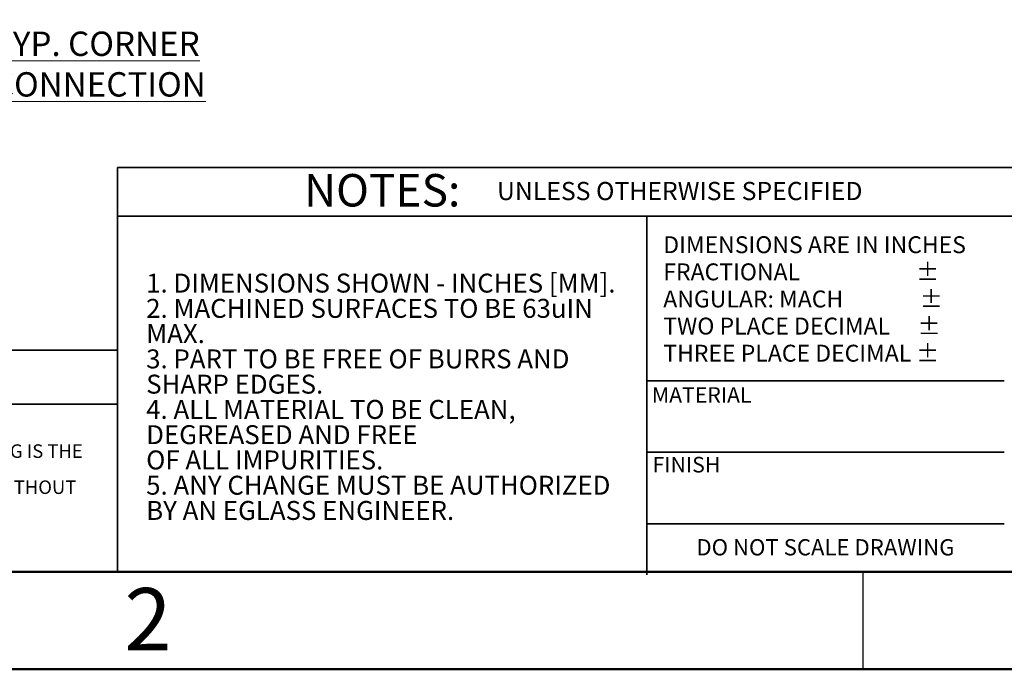
# Paper-space layout 'Sheet2' of a CAD drawing. Units: inches. Extents: x 0.1 to 10.9, y 0.1 to 8.4.
# Drawn here: x 2.3 to 6, y 0.1 to 2.6 of the extents above; entities that cross this region are included whole.
import ezdxf

# ---------------------------------------------------------------- set-up
doc = ezdxf.new("R2010")
doc.units = ezdxf.units.IN
doc.header["$MEASUREMENT"] = 0
doc.styles.add('SLDTEXTSTYLE1', font='TXT', dxfattribs={"width": 0.75})
doc.styles.add('SLDTEXTSTYLE4', font='TXT', dxfattribs={"width": 0.693548})
doc.styles.add('SLDTEXTSTYLE5', font='TXT', dxfattribs={"width": 0.605})

# ---------------------------------------------------------------- blocks, each defined once
blk = doc.blocks.new('SW_NOTE_9')
at = {"color": 0, "linetype": 'Continuous', "lineweight": 0, "char_height": 0.065, "attachment_point": 1, "style": 'SLDTEXTSTYLE1'}
for s, insert in [('DIMENSIONS ARE IN INCHES', (0, 0.0838)), ('FRACTIONAL', (0, -0.0206)), ('%%p', (0.9738, -0.0206)), ('ANGULAR: MACH', (0, -0.125)), ('%%p', (0.9875, -0.125)), ('%%p', (0.9794, -0.2293)), ('TWO PLACE DECIMAL', (0, -0.2293)), ('THREE PLACE DECIMAL', (0, -0.3337)), ('%%p', (0.9738, -0.3337))]:
    blk.add_mtext(s, dxfattribs=dict(at, insert=insert))
blk = doc.blocks.new('SW_NOTE_10')
at = {"color": 0, "linetype": 'Continuous', "lineweight": 0, "char_height": 0.052083, "attachment_point": 1, "style": 'SLDTEXTSTYLE1'}
for s, insert in [('THE INFORMATION CONTAINED IN THIS DRAWING IS THE', (0, 0.0671)), ('SOLE PROPERTY OF EGLASS LLC.', (0, -0.0023)), ('ANY REPRODUCTION IN PART OR AS A WHOLE WITHOUT', (0, -0.0717)), ('THE WRITTEN PERMISSION OF EGLASS LLC', (0, -0.1412)), ('IS PROHIBITED.', (0, -0.2106))]:
    blk.add_mtext(s, dxfattribs=dict(at, insert=insert))
blk = doc.blocks.new('SW_NOTE_11')
at = {"color": 0, "linetype": 'Continuous', "lineweight": 0, "attachment_point": 1}
for s, insert, char_height, style in [('1. DIMENSIONS SHOWN - INCHES [MM].', (0, 0.094), 0.072917, 'SLDTEXTSTYLE1'), ('2. MACHINED SURFACES TO BE 63uIN', (0, -0.0032), 0.072917, 'SLDTEXTSTYLE1'), ('MAX.', (0, -0.1004), 0.07292, 'SLDTEXTSTYLE1'), ('3. PART TO BE FREE OF BURRS AND', (0, -0.1977), 0.072917, 'SLDTEXTSTYLE4'), ('SHARP EDGES.', (0, -0.2949), 0.072917, 'SLDTEXTSTYLE1'), ('4. ALL MATERIAL TO BE CLEAN,', (0, -0.3921), 0.072917, 'SLDTEXTSTYLE1'), ('DEGREASED AND FREE', (0, -0.4893), 0.072917, 'SLDTEXTSTYLE1'), ('OF ALL IMPURITIES.', (0, -0.5866), 0.072917, 'SLDTEXTSTYLE1'), ('5. ANY CHANGE MUST BE AUTHORIZED', (0, -0.6838), 0.072917, 'SLDTEXTSTYLE1'), ('BY AN EGLASS ENGINEER.', (0, -0.781), 0.072917, 'SLDTEXTSTYLE1')]:
    blk.add_mtext(s, dxfattribs=dict(at, insert=insert, char_height=char_height, style=style))
blk = doc.blocks.new('SW_NOTE_18')
at = {"color": 0, "linetype": 'Continuous', "lineweight": 0}
blk.add_circle((0.0347, 0.0625), 0.1042, dxfattribs=at)
at = {"color": 0, "linetype": 'Continuous', "lineweight": 0, "attachment_point": 1, "style": 'SLDTEXTSTYLE5'}
for s, insert, char_height in [('5', (0, 0.1209), 0.0937), ('\\LTYP. CORNER CONNECTION', (0.1389, 0.1209), 0.09375)]:
    blk.add_mtext(s, dxfattribs=dict(at, insert=insert, char_height=char_height))

psp = doc.layouts.new('Sheet2')

# ---------------------------------------------------------------- linework, layer by layer
at = {"color": 7, "linetype": 'Continuous', "lineweight": 35}
for p, q in [((2.6307, 2.0567), (10.5, 2.0567)), ((2.6307, 0.5), (2.6307, 2.0567)), ((2.6307, 1.8692), (7.7413, 1.8692)), ((4.6683, 0.4889), (4.6683, 1.8692)), ((2.6307, 1.3528), (0.5, 1.3528)), ((4.6683, 1.2352), (6.0452, 1.2352)), ((2.6307, 1.1452), (0.5, 1.1452)), ((4.6683, 0.9602), (6.0452, 0.9602)), ((4.6683, 0.6852), (6.0452, 0.6852))]:
    psp.add_line(p, q, dxfattribs=at)
at = {"color": 7, "linetype": 'Continuous', "lineweight": 50}
for p, q in [((10.5094, 0.5), (0.5094, 0.5)), ((10.875, 0.125), (0.125, 0.125))]:
    psp.add_line(p, q, dxfattribs=at)
at = {"color": 7, "linetype": 'Continuous', "lineweight": 25}
for q in [(5.5, 0.5), (5.5, 0.125)]:
    psp.add_line((5.5, 0.5), q, dxfattribs=at)

# ---------------------------------------------------------------- block references
at = {"color": 7, "linetype": 'Continuous', "lineweight": 0}
for name, p in [('SW_NOTE_18', (2.0117, 2.4583)), ('SW_NOTE_9', (4.732, 1.7077)), ('SW_NOTE_11', (2.7409, 1.5537)), ('SW_NOTE_10', (0.6236, 0.9236))]:
    psp.add_blockref(name, p, dxfattribs=at)

# ---------------------------------------------------------------- texts
at = {"color": 7, "linetype": 'Continuous', "lineweight": 0, "style": 'SLDTEXTSTYLE1'}
for s, insert, char_height, attachment_point in [('NOTES:', (3.3489, 2.031), 0.125, 1), ('UNLESS OTHERWISE SPECIFIED', (4.0918, 2.0006), 0.07, 1), ('MATERIAL', (4.6882, 1.2107), 0.06, 1), ('FINISH', (4.6909, 0.9425), 0.06, 1), ('DO NOT SCALE DRAWING', (5.3564, 0.6258), 0.0625, 2), ('2', (2.7476, 0.4376), 0.24, 2)]:
    psp.add_mtext(s, dxfattribs=dict(at, insert=insert, char_height=char_height, attachment_point=attachment_point))

doc.saveas('drawing.dxf')
